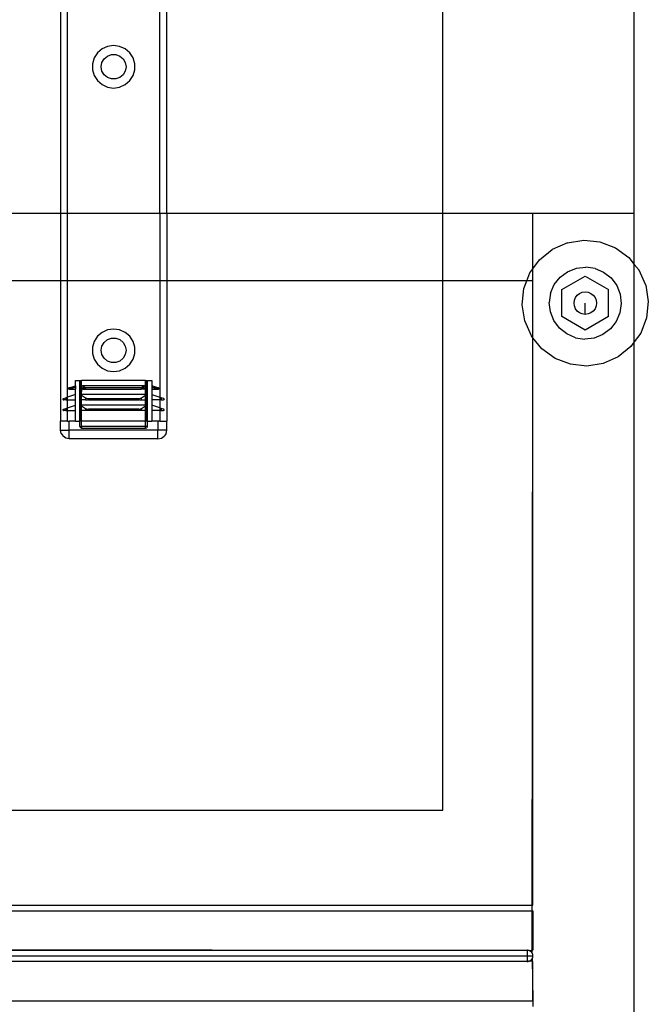
# Model space of a CAD drawing. Extents: x -38.3 to 38.4, y -31.9 to 32.1.
# Drawn here: x 31.4 to 38.4, y -6.1 to 4.8 of the extents above; entities that cross this region are included whole.
import ezdxf

# ---------------------------------------------------------------- set-up
doc = ezdxf.new("R2010")
doc.units = 0
doc.header["$MEASUREMENT"] = 0
doc.layers.get('0').update_dxf_attribs({"linetype": 'CONTINUOUS'})

msp = doc.modelspace()

# ---------------------------------------------------------------- linework, layer by layer
at = {"color": 250}
msp.add_line((38.218, -5.403), (38.218, 31.562), dxfattribs=at)
for p, q in [((36.093, 2.698), (36.093, 20.066)), ((32.949, 2.698), (32.95, 6.825)), ((33.028, 2.698), (33.028, 6.825)), ((31.927, 2.698), (31.926, 6.703)), ((31.847, 6.166), (31.847, 2.698)), ((32.31, 4.524), (32.259, 4.48)), ((32.371, 4.552), (32.31, 4.524)), ((32.438, 4.562), (32.371, 4.552)), ((32.504, 4.552), (32.438, 4.562)), ((32.565, 4.524), (32.504, 4.552)), ((32.616, 4.48), (32.565, 4.524)), ((32.223, 4.424), (32.204, 4.359)), ((32.259, 4.48), (32.223, 4.424)), ((32.308, 4.373), (32.332, 4.414)), ((32.332, 4.414), (32.369, 4.445)), ((32.369, 4.445), (32.414, 4.461)), ((32.414, 4.461), (32.462, 4.461)), ((32.462, 4.461), (32.507, 4.445)), ((32.507, 4.445), (32.543, 4.414)), ((32.543, 4.414), (32.567, 4.373)), ((32.653, 4.424), (32.616, 4.48)), ((32.672, 4.359), (32.653, 4.424)), ((32.204, 4.359), (32.204, 4.292)), ((32.204, 4.292), (32.223, 4.227)), ((32.3, 4.325), (32.308, 4.373)), ((32.308, 4.278), (32.3, 4.325)), ((32.332, 4.237), (32.308, 4.278)), ((32.567, 4.278), (32.543, 4.237)), ((32.567, 4.373), (32.576, 4.325)), ((32.576, 4.325), (32.567, 4.278)), ((32.653, 4.227), (32.672, 4.292)), ((32.672, 4.292), (32.672, 4.359)), ((32.223, 4.227), (32.259, 4.171)), ((32.259, 4.171), (32.31, 4.127)), ((32.369, 4.206), (32.332, 4.237)), ((32.414, 4.19), (32.369, 4.206)), ((32.462, 4.19), (32.414, 4.19)), ((32.507, 4.206), (32.462, 4.19)), ((32.543, 4.237), (32.507, 4.206)), ((32.565, 4.127), (32.616, 4.171)), ((32.616, 4.171), (32.653, 4.227)), ((32.31, 4.127), (32.371, 4.099)), ((32.371, 4.099), (32.438, 4.089)), ((32.438, 4.089), (32.504, 4.099)), ((32.504, 4.099), (32.565, 4.127)), ((31.222, 2.698), (31.847, 2.698)), ((31.847, 2.698), (31.847, 1.948)), ((31.847, 2.698), (31.927, 2.698)), ((31.927, 1.948), (31.927, 2.698)), ((31.927, 2.698), (32.949, 2.698)), ((32.949, 2.698), (32.949, 1.948)), ((32.949, 2.698), (33.028, 2.698)), ((33.028, 2.698), (33.028, 1.948)), ((33.028, 2.698), (36.093, 2.698)), ((36.093, 1.948), (36.093, 2.698)), ((36.093, 2.698), (37.093, 2.698)), ((37.093, 2.698), (38.218, 2.698)), ((37.093, 2.082), (37.093, 2.698)), ((38.218, 2.13), (38.218, 2.698)), ((37.166, 2.182), (37.308, 2.297)), ((37.475, 2.371), (37.308, 2.297)), ((37.475, 2.371), (37.656, 2.4)), ((37.656, 2.4), (37.837, 2.381)), ((37.837, 2.381), (38.008, 2.315)), ((38.008, 2.315), (38.156, 2.208)), ((38.156, 2.208), (38.218, 2.13)), ((37.059, 2.035), (37.093, 2.082)), ((37.093, 2.082), (37.166, 2.182)), ((37.093, 1.948), (37.093, 2.082)), ((37.478, 2.049), (37.575, 2.088)), ((37.575, 2.088), (37.679, 2.1)), ((37.782, 2.085), (37.679, 2.1)), ((37.782, 2.085), (37.878, 2.044)), ((38.218, 2.13), (38.271, 2.066)), ((38.218, 1.269), (38.218, 2.13)), ((37.026, 1.948), (37.059, 2.035)), ((37.33, 1.905), (37.395, 1.987)), ((37.395, 1.987), (37.478, 2.049)), ((37.414, 1.85), (37.674, 2)), ((37.674, 2), (37.933, 1.85)), ((37.878, 2.044), (37.96, 1.979)), ((37.96, 1.979), (38.023, 1.895)), ((38.345, 1.899), (38.271, 2.066)), ((31.847, 1.948), (31.209, 1.948)), ((31.847, 1.948), (31.847, 0.388)), ((31.927, 1.948), (31.847, 1.948)), ((31.927, 0.655), (31.927, 1.948)), ((32.949, 1.948), (31.927, 1.948)), ((32.949, 1.948), (32.949, 0.655)), ((33.028, 1.948), (32.949, 1.948)), ((33.028, 1.948), (33.028, 0.388)), ((36.093, 1.948), (33.028, 1.948)), ((36.093, -3.934), (36.093, 1.948)), ((37.026, 1.948), (36.093, 1.948)), ((36.974, 1.682), (36.993, 1.864)), ((36.993, 1.864), (37.026, 1.948)), ((37.093, 1.948), (37.026, 1.948)), ((37.093, 1.314), (37.093, 1.948)), ((37.289, 1.809), (37.33, 1.905)), ((38.023, 1.895), (38.061, 1.798)), ((38.345, 1.899), (38.373, 1.718)), ((37.289, 1.809), (37.274, 1.706)), ((37.414, 1.55), (37.414, 1.85)), ((37.553, 1.733), (37.565, 1.763)), ((37.565, 1.763), (37.585, 1.789)), ((37.585, 1.789), (37.611, 1.808)), ((37.611, 1.808), (37.641, 1.821)), ((37.641, 1.821), (37.674, 1.825)), ((37.674, 1.825), (37.706, 1.821)), ((37.706, 1.821), (37.736, 1.808)), ((37.736, 1.808), (37.762, 1.789)), ((37.762, 1.789), (37.782, 1.763)), ((37.782, 1.763), (37.794, 1.733)), ((37.933, 1.55), (37.933, 1.85)), ((38.061, 1.798), (38.074, 1.695)), ((37.002, 1.502), (36.974, 1.682)), ((37.286, 1.602), (37.274, 1.706)), ((37.549, 1.7), (37.553, 1.733)), ((37.553, 1.668), (37.549, 1.7)), ((37.565, 1.638), (37.553, 1.668)), ((37.674, 1.575), (37.674, 1.7)), ((37.794, 1.668), (37.782, 1.638)), ((37.794, 1.733), (37.799, 1.7)), ((37.799, 1.7), (37.794, 1.668)), ((38.074, 1.695), (38.059, 1.591)), ((38.373, 1.718), (38.354, 1.536)), ((37.325, 1.505), (37.286, 1.602)), ((37.674, 1.4), (37.414, 1.55)), ((37.585, 1.612), (37.565, 1.638)), ((37.611, 1.592), (37.585, 1.612)), ((37.641, 1.579), (37.611, 1.592)), ((37.674, 1.575), (37.641, 1.579)), ((37.706, 1.579), (37.674, 1.575)), ((37.933, 1.55), (37.674, 1.4)), ((37.736, 1.592), (37.706, 1.579)), ((37.762, 1.612), (37.736, 1.592)), ((37.782, 1.638), (37.762, 1.612)), ((38.059, 1.591), (38.017, 1.495)), ((38.354, 1.536), (38.289, 1.366)), ((37.077, 1.335), (37.002, 1.502)), ((37.387, 1.421), (37.325, 1.505)), ((38.017, 1.495), (37.953, 1.413)), ((32.259, 1.331), (32.223, 1.274)), ((32.31, 1.375), (32.259, 1.331)), ((32.371, 1.402), (32.31, 1.375)), ((32.438, 1.412), (32.371, 1.402)), ((32.504, 1.402), (32.438, 1.412)), ((32.565, 1.375), (32.504, 1.402)), ((32.616, 1.331), (32.565, 1.375)), ((32.653, 1.274), (32.616, 1.331)), ((37.093, 1.314), (37.077, 1.335)), ((37.085, -5.521), (37.093, 1.314)), ((37.192, 1.193), (37.093, 1.314)), ((37.093, -4.989), (37.093, 1.314)), ((37.469, 1.357), (37.387, 1.421)), ((37.565, 1.315), (37.469, 1.357)), ((37.565, 1.315), (37.668, 1.3)), ((37.869, 1.351), (37.772, 1.312)), ((37.953, 1.413), (37.869, 1.351)), ((38.289, 1.366), (38.218, 1.269)), ((32.223, 1.274), (32.204, 1.209)), ((32.204, 1.209), (32.204, 1.142)), ((32.3, 1.176), (32.308, 1.223)), ((32.308, 1.223), (32.332, 1.264)), ((32.332, 1.264), (32.369, 1.295)), ((32.369, 1.295), (32.414, 1.312)), ((32.414, 1.312), (32.462, 1.312)), ((32.462, 1.312), (32.507, 1.295)), ((32.507, 1.295), (32.543, 1.264)), ((32.543, 1.264), (32.567, 1.223)), ((32.567, 1.223), (32.576, 1.176)), ((32.672, 1.209), (32.653, 1.274)), ((32.672, 1.142), (32.672, 1.209)), ((37.772, 1.312), (37.668, 1.3)), ((38.181, 1.218), (38.039, 1.103)), ((38.218, 1.269), (38.181, 1.218)), ((38.218, -12.825), (38.218, 1.269)), ((32.204, 1.142), (32.223, 1.078)), ((32.308, 1.129), (32.3, 1.176)), ((32.332, 1.087), (32.308, 1.129)), ((32.567, 1.129), (32.543, 1.087)), ((32.576, 1.176), (32.567, 1.129)), ((32.653, 1.078), (32.672, 1.142)), ((37.339, 1.085), (37.192, 1.193)), ((38.039, 1.103), (37.872, 1.029)), ((32.223, 1.078), (32.259, 1.021)), ((32.259, 1.021), (32.31, 0.977)), ((32.369, 1.056), (32.332, 1.087)), ((32.414, 1.04), (32.369, 1.056)), ((32.462, 1.04), (32.414, 1.04)), ((32.507, 1.056), (32.462, 1.04)), ((32.543, 1.087), (32.507, 1.056)), ((32.565, 0.977), (32.616, 1.021)), ((32.616, 1.021), (32.653, 1.078)), ((37.51, 1.02), (37.339, 1.085)), ((37.692, 1), (37.51, 1.02)), ((37.872, 1.029), (37.692, 1)), ((32.31, 0.977), (32.371, 0.949)), ((32.371, 0.949), (32.438, 0.94)), ((32.438, 0.94), (32.504, 0.949)), ((32.504, 0.949), (32.565, 0.977)), ((31.946, 0.759), (32.014, 0.782)), ((32.014, 0.782), (32.014, 0.841)), ((32.014, 0.841), (32.064, 0.841)), ((32.014, 0.782), (32.014, 0.764)), ((32.064, 0.388), (32.064, 0.841)), ((32.064, 0.841), (32.074, 0.841)), ((32.075, 0.767), (32.074, 0.841)), ((32.074, 0.841), (32.083, 0.841)), ((32.074, 0.764), (32.075, 0.767)), ((32.079, 0.777), (32.075, 0.767)), ((32.079, 0.777), (32.083, 0.779)), ((32.792, 0.841), (32.083, 0.841)), ((32.083, 0.779), (32.083, 0.841)), ((32.083, 0.779), (32.092, 0.782)), ((32.083, 0.762), (32.083, 0.779)), ((32.783, 0.782), (32.092, 0.782)), ((32.092, 0.782), (32.129, 0.758)), ((32.783, 0.782), (32.747, 0.758)), ((32.783, 0.782), (32.792, 0.779)), ((32.792, 0.779), (32.792, 0.841)), ((32.792, 0.841), (32.802, 0.841)), ((32.792, 0.762), (32.792, 0.779)), ((32.797, 0.777), (32.792, 0.779)), ((32.801, 0.767), (32.797, 0.777)), ((32.802, 0.841), (32.801, 0.767)), ((32.802, 0.764), (32.801, 0.767)), ((32.802, 0.841), (32.812, 0.841)), ((32.812, 0.841), (32.812, 0.388)), ((32.812, 0.841), (32.861, 0.841)), ((32.861, 0.841), (32.861, 0.782)), ((32.929, 0.759), (32.861, 0.782)), ((32.861, 0.782), (32.861, 0.764)), ((32.014, 0.684), (31.927, 0.655)), ((31.936, 0.751), (31.937, 0.753)), ((31.937, 0.748), (31.936, 0.751)), ((31.937, 0.753), (31.938, 0.755)), ((31.938, 0.746), (31.937, 0.748)), ((31.938, 0.755), (31.94, 0.757)), ((31.938, 0.746), (31.94, 0.744)), ((31.94, 0.757), (31.942, 0.758)), ((31.942, 0.743), (31.94, 0.744)), ((31.946, 0.759), (31.942, 0.758)), ((31.944, 0.743), (31.942, 0.743)), ((31.948, 0.745), (31.944, 0.743)), ((31.944, 0.743), (32.014, 0.743)), ((31.953, 0.759), (31.946, 0.759)), ((31.954, 0.747), (31.948, 0.745)), ((31.955, 0.759), (31.953, 0.759)), ((31.957, 0.748), (31.954, 0.747)), ((31.96, 0.76), (31.955, 0.759)), ((31.961, 0.749), (31.957, 0.748)), ((31.968, 0.76), (31.96, 0.76)), ((31.969, 0.751), (31.961, 0.749)), ((31.97, 0.76), (31.968, 0.76)), ((31.971, 0.752), (31.969, 0.751)), ((31.976, 0.76), (31.97, 0.76)), ((31.976, 0.753), (31.971, 0.752)), ((31.976, 0.76), (31.986, 0.761)), ((31.984, 0.756), (31.976, 0.753)), ((31.987, 0.756), (31.984, 0.756)), ((31.988, 0.761), (31.986, 0.761)), ((31.989, 0.757), (31.987, 0.756)), ((31.992, 0.761), (31.988, 0.761)), ((31.992, 0.758), (31.989, 0.757)), ((31.998, 0.762), (31.992, 0.761)), ((31.995, 0.759), (31.992, 0.758)), ((31.999, 0.76), (31.995, 0.759)), ((32, 0.762), (31.998, 0.762)), ((32.001, 0.76), (31.999, 0.76)), ((32.005, 0.762), (32, 0.762)), ((32.004, 0.761), (32.001, 0.76)), ((32.004, 0.761), (32.005, 0.762)), ((32.009, 0.762), (32.005, 0.762)), ((32.014, 0.764), (32.009, 0.762)), ((32.014, 0.762), (32.009, 0.762)), ((32.014, 0.762), (32.014, 0.764)), ((32.014, 0.762), (32.014, 0.743)), ((32.014, 0.684), (32.014, 0.743)), ((32.014, 0.625), (32.014, 0.684)), ((32.074, 0.764), (32.074, 0.762)), ((32.074, 0.764), (32.076, 0.762)), ((32.076, 0.762), (32.074, 0.762)), ((32.075, 0.759), (32.074, 0.762)), ((32.074, 0.684), (32.075, 0.759)), ((32.074, 0.684), (32.074, 0.625)), ((32.083, 0.684), (32.074, 0.684)), ((32.074, 0.684), (32.083, 0.677)), ((32.08, 0.749), (32.075, 0.759)), ((32.076, 0.762), (32.079, 0.762)), ((32.079, 0.762), (32.081, 0.762)), ((32.079, 0.761), (32.079, 0.762)), ((32.079, 0.761), (32.081, 0.76)), ((32.08, 0.749), (32.084, 0.747)), ((32.081, 0.762), (32.082, 0.762)), ((32.082, 0.76), (32.081, 0.76)), ((32.082, 0.762), (32.083, 0.762)), ((32.083, 0.759), (32.082, 0.76)), ((32.083, 0.762), (32.085, 0.761)), ((32.083, 0.759), (32.083, 0.762)), ((32.085, 0.758), (32.083, 0.759)), ((32.084, 0.747), (32.083, 0.759)), ((32.083, 0.684), (32.084, 0.747)), ((32.792, 0.684), (32.083, 0.684)), ((32.083, 0.677), (32.083, 0.684)), ((32.083, 0.677), (32.126, 0.649)), ((32.083, 0.625), (32.083, 0.677)), ((32.084, 0.747), (32.096, 0.743)), ((32.085, 0.761), (32.088, 0.761)), ((32.087, 0.757), (32.085, 0.758)), ((32.09, 0.756), (32.087, 0.757)), ((32.088, 0.761), (32.09, 0.761)), ((32.09, 0.761), (32.095, 0.76)), ((32.09, 0.756), (32.095, 0.753)), ((32.095, 0.76), (32.1, 0.76)), ((32.095, 0.753), (32.099, 0.752)), ((32.096, 0.743), (32.128, 0.743)), ((32.099, 0.752), (32.1, 0.751)), ((32.1, 0.76), (32.101, 0.76)), ((32.1, 0.751), (32.106, 0.749)), ((32.101, 0.76), (32.107, 0.76)), ((32.108, 0.748), (32.106, 0.749)), ((32.107, 0.76), (32.111, 0.759)), ((32.11, 0.748), (32.108, 0.748)), ((32.112, 0.747), (32.11, 0.748)), ((32.111, 0.759), (32.113, 0.759)), ((32.112, 0.747), (32.12, 0.745)), ((32.113, 0.759), (32.12, 0.759)), ((32.12, 0.759), (32.129, 0.758)), ((32.128, 0.743), (32.12, 0.745)), ((32.128, 0.743), (32.131, 0.743)), ((32.745, 0.758), (32.131, 0.758)), ((32.131, 0.743), (32.131, 0.758)), ((32.131, 0.743), (32.745, 0.743)), ((32.745, 0.758), (32.745, 0.743)), ((32.748, 0.743), (32.745, 0.743)), ((32.747, 0.758), (32.755, 0.759)), ((32.756, 0.745), (32.748, 0.743)), ((32.78, 0.743), (32.748, 0.743)), ((32.749, 0.649), (32.792, 0.677)), ((32.762, 0.759), (32.755, 0.759)), ((32.763, 0.747), (32.756, 0.745)), ((32.762, 0.759), (32.765, 0.759)), ((32.765, 0.748), (32.763, 0.747)), ((32.769, 0.76), (32.765, 0.759)), ((32.765, 0.748), (32.768, 0.748)), ((32.769, 0.749), (32.768, 0.748)), ((32.775, 0.76), (32.769, 0.76)), ((32.775, 0.751), (32.769, 0.749)), ((32.775, 0.76), (32.776, 0.76)), ((32.776, 0.752), (32.775, 0.751)), ((32.776, 0.76), (32.78, 0.76)), ((32.78, 0.753), (32.776, 0.752)), ((32.785, 0.761), (32.78, 0.76)), ((32.785, 0.756), (32.78, 0.753)), ((32.792, 0.747), (32.78, 0.743)), ((32.788, 0.761), (32.785, 0.761)), ((32.788, 0.757), (32.785, 0.756)), ((32.788, 0.761), (32.79, 0.761)), ((32.79, 0.758), (32.788, 0.757)), ((32.792, 0.762), (32.79, 0.761)), ((32.792, 0.759), (32.79, 0.758)), ((32.795, 0.762), (32.792, 0.762)), ((32.792, 0.762), (32.793, 0.762)), ((32.792, 0.759), (32.792, 0.762)), ((32.794, 0.76), (32.792, 0.759)), ((32.792, 0.747), (32.792, 0.759)), ((32.792, 0.747), (32.795, 0.749)), ((32.792, 0.684), (32.792, 0.747)), ((32.792, 0.677), (32.802, 0.684)), ((32.802, 0.684), (32.792, 0.684)), ((32.792, 0.677), (32.792, 0.684)), ((32.792, 0.625), (32.792, 0.677)), ((32.793, 0.762), (32.795, 0.762)), ((32.794, 0.76), (32.795, 0.76)), ((32.797, 0.761), (32.795, 0.762)), ((32.797, 0.761), (32.795, 0.76)), ((32.8, 0.759), (32.795, 0.749)), ((32.799, 0.762), (32.797, 0.761)), ((32.799, 0.762), (32.802, 0.764)), ((32.802, 0.762), (32.799, 0.762)), ((32.8, 0.759), (32.802, 0.762)), ((32.8, 0.759), (32.802, 0.684)), ((32.802, 0.762), (32.802, 0.764)), ((32.802, 0.684), (32.802, 0.625)), ((32.861, 0.764), (32.861, 0.762)), ((32.861, 0.764), (32.867, 0.762)), ((32.867, 0.762), (32.861, 0.762)), ((32.861, 0.762), (32.861, 0.743)), ((32.861, 0.743), (32.931, 0.743)), ((32.861, 0.743), (32.861, 0.684)), ((32.861, 0.684), (32.861, 0.625)), ((32.861, 0.684), (32.949, 0.655)), ((32.867, 0.762), (32.871, 0.762)), ((32.871, 0.762), (32.875, 0.762)), ((32.872, 0.761), (32.871, 0.762)), ((32.875, 0.76), (32.872, 0.761)), ((32.875, 0.762), (32.877, 0.762)), ((32.877, 0.76), (32.875, 0.76)), ((32.877, 0.762), (32.884, 0.761)), ((32.881, 0.759), (32.877, 0.76)), ((32.883, 0.758), (32.881, 0.759)), ((32.887, 0.757), (32.883, 0.758)), ((32.884, 0.761), (32.888, 0.761)), ((32.887, 0.757), (32.888, 0.756)), ((32.888, 0.761), (32.89, 0.761)), ((32.888, 0.756), (32.891, 0.756)), ((32.9, 0.76), (32.89, 0.761)), ((32.891, 0.756), (32.899, 0.753)), ((32.905, 0.752), (32.899, 0.753)), ((32.9, 0.76), (32.906, 0.76)), ((32.907, 0.751), (32.905, 0.752)), ((32.906, 0.76), (32.908, 0.76)), ((32.907, 0.751), (32.914, 0.749)), ((32.908, 0.76), (32.915, 0.76)), ((32.914, 0.749), (32.919, 0.748)), ((32.915, 0.76), (32.92, 0.759)), ((32.921, 0.747), (32.919, 0.748)), ((32.92, 0.759), (32.923, 0.759)), ((32.921, 0.747), (32.928, 0.745)), ((32.923, 0.759), (32.929, 0.759)), ((32.931, 0.743), (32.928, 0.745)), ((32.929, 0.759), (32.933, 0.758)), ((32.931, 0.743), (32.934, 0.743)), ((32.936, 0.757), (32.933, 0.758)), ((32.934, 0.743), (32.936, 0.744)), ((32.938, 0.755), (32.936, 0.757)), ((32.938, 0.746), (32.936, 0.744)), ((32.939, 0.753), (32.938, 0.755)), ((32.938, 0.746), (32.939, 0.748)), ((32.939, 0.751), (32.939, 0.753)), ((32.939, 0.748), (32.939, 0.751)), ((31.877, 0.635), (31.878, 0.637)), ((31.877, 0.634), (31.877, 0.635)), ((31.877, 0.634), (31.877, 0.633)), ((31.877, 0.633), (31.877, 0.631)), ((31.877, 0.629), (31.877, 0.631)), ((31.878, 0.628), (31.877, 0.629)), ((31.878, 0.637), (31.879, 0.638)), ((31.879, 0.627), (31.878, 0.628)), ((31.879, 0.638), (31.88, 0.639)), ((31.879, 0.627), (31.881, 0.626)), ((31.88, 0.639), (31.882, 0.64)), ((31.881, 0.626), (31.882, 0.625)), ((31.882, 0.64), (31.909, 0.649)), ((31.882, 0.625), (31.885, 0.625)), ((31.909, 0.625), (31.885, 0.625)), ((31.927, 0.655), (31.909, 0.649)), ((31.909, 0.649), (31.909, 0.625)), ((31.909, 0.625), (31.927, 0.625)), ((31.927, 0.625), (31.927, 0.655)), ((31.927, 0.625), (32.014, 0.625)), ((31.927, 0.537), (31.927, 0.625)), ((31.927, 0.537), (32.014, 0.566)), ((32.014, 0.566), (32.014, 0.625)), ((32.014, 0.507), (32.014, 0.566)), ((32.074, 0.566), (32.074, 0.625)), ((32.083, 0.625), (32.074, 0.625)), ((32.074, 0.566), (32.074, 0.507)), ((32.083, 0.566), (32.074, 0.566)), ((32.074, 0.566), (32.083, 0.559)), ((32.126, 0.625), (32.083, 0.625)), ((32.083, 0.566), (32.083, 0.625)), ((32.792, 0.566), (32.083, 0.566)), ((32.083, 0.559), (32.083, 0.566)), ((32.083, 0.559), (32.126, 0.531)), ((32.083, 0.507), (32.083, 0.559)), ((32.126, 0.649), (32.126, 0.625)), ((32.126, 0.649), (32.138, 0.644)), ((32.126, 0.625), (32.149, 0.625)), ((32.138, 0.644), (32.154, 0.64)), ((32.154, 0.625), (32.149, 0.625)), ((32.154, 0.64), (32.158, 0.639)), ((32.158, 0.626), (32.154, 0.625)), ((32.158, 0.639), (32.162, 0.638)), ((32.158, 0.639), (32.717, 0.639)), ((32.162, 0.627), (32.158, 0.626)), ((32.158, 0.626), (32.718, 0.626)), ((32.162, 0.638), (32.166, 0.637)), ((32.166, 0.628), (32.162, 0.627)), ((32.166, 0.637), (32.171, 0.636)), ((32.17, 0.629), (32.166, 0.628)), ((32.175, 0.631), (32.17, 0.629)), ((32.171, 0.636), (32.175, 0.634)), ((32.175, 0.634), (32.179, 0.633)), ((32.179, 0.633), (32.175, 0.631)), ((32.696, 0.633), (32.705, 0.635)), ((32.701, 0.631), (32.696, 0.633)), ((32.705, 0.629), (32.701, 0.631)), ((32.705, 0.635), (32.709, 0.637)), ((32.709, 0.628), (32.705, 0.629)), ((32.709, 0.637), (32.713, 0.638)), ((32.714, 0.627), (32.709, 0.628)), ((32.713, 0.638), (32.717, 0.639)), ((32.718, 0.626), (32.714, 0.627)), ((32.717, 0.639), (32.721, 0.64)), ((32.722, 0.625), (32.718, 0.626)), ((32.721, 0.64), (32.738, 0.644)), ((32.726, 0.625), (32.722, 0.625)), ((32.726, 0.625), (32.749, 0.625)), ((32.738, 0.644), (32.749, 0.649)), ((32.749, 0.625), (32.749, 0.649)), ((32.749, 0.625), (32.792, 0.625)), ((32.749, 0.531), (32.792, 0.559)), ((32.792, 0.625), (32.802, 0.625)), ((32.792, 0.566), (32.792, 0.625)), ((32.792, 0.559), (32.802, 0.566)), ((32.802, 0.566), (32.792, 0.566)), ((32.792, 0.559), (32.792, 0.566)), ((32.792, 0.507), (32.792, 0.559)), ((32.802, 0.625), (32.802, 0.566)), ((32.802, 0.566), (32.802, 0.507)), ((32.861, 0.625), (32.861, 0.566)), ((32.949, 0.625), (32.861, 0.625)), ((32.861, 0.566), (32.861, 0.507)), ((32.949, 0.537), (32.861, 0.566)), ((32.949, 0.655), (32.966, 0.649)), ((32.949, 0.655), (32.949, 0.625)), ((32.966, 0.625), (32.949, 0.625)), ((32.949, 0.625), (32.949, 0.537)), ((32.966, 0.649), (32.966, 0.625)), ((32.993, 0.64), (32.966, 0.649)), ((32.966, 0.625), (32.991, 0.625)), ((32.993, 0.625), (32.991, 0.625)), ((32.995, 0.639), (32.993, 0.64)), ((32.995, 0.626), (32.993, 0.625)), ((32.996, 0.638), (32.995, 0.639)), ((32.996, 0.627), (32.995, 0.626)), ((32.997, 0.637), (32.996, 0.638)), ((32.996, 0.627), (32.997, 0.628)), ((32.998, 0.635), (32.997, 0.637)), ((32.997, 0.628), (32.998, 0.629)), ((32.999, 0.634), (32.998, 0.635)), ((32.998, 0.629), (32.999, 0.631)), ((32.999, 0.634), (32.999, 0.633)), ((32.999, 0.633), (32.999, 0.631)), ((31.877, 0.517), (31.878, 0.519)), ((31.877, 0.516), (31.877, 0.517)), ((31.877, 0.516), (31.877, 0.514)), ((31.877, 0.514), (31.877, 0.513)), ((31.877, 0.511), (31.877, 0.513)), ((31.878, 0.51), (31.877, 0.511)), ((31.878, 0.519), (31.879, 0.52)), ((31.879, 0.509), (31.878, 0.51)), ((31.879, 0.52), (31.88, 0.521)), ((31.879, 0.509), (31.881, 0.508)), ((31.88, 0.521), (31.882, 0.522)), ((31.881, 0.508), (31.882, 0.507)), ((31.882, 0.522), (31.909, 0.531)), ((31.882, 0.507), (31.885, 0.507)), ((31.909, 0.507), (31.885, 0.507)), ((31.909, 0.531), (31.927, 0.537)), ((31.909, 0.531), (31.909, 0.507)), ((31.909, 0.507), (31.927, 0.507)), ((31.927, 0.507), (31.927, 0.537)), ((31.927, 0.507), (32.014, 0.507)), ((31.927, 0.388), (31.927, 0.507)), ((32.014, 0.388), (32.014, 0.507)), ((32.074, 0.388), (32.074, 0.507)), ((32.074, 0.507), (32.083, 0.507)), ((32.126, 0.507), (32.083, 0.507)), ((32.083, 0.388), (32.083, 0.507)), ((32.126, 0.531), (32.126, 0.507)), ((32.126, 0.531), (32.138, 0.526)), ((32.149, 0.507), (32.126, 0.507)), ((32.138, 0.526), (32.154, 0.522)), ((32.154, 0.507), (32.149, 0.507)), ((32.154, 0.522), (32.158, 0.521)), ((32.158, 0.508), (32.154, 0.507)), ((32.158, 0.521), (32.162, 0.52)), ((32.717, 0.521), (32.158, 0.521)), ((32.162, 0.509), (32.158, 0.508)), ((32.718, 0.508), (32.158, 0.508)), ((32.162, 0.52), (32.166, 0.519)), ((32.166, 0.51), (32.162, 0.509)), ((32.166, 0.519), (32.171, 0.517)), ((32.17, 0.511), (32.166, 0.51)), ((32.175, 0.513), (32.17, 0.511)), ((32.171, 0.517), (32.175, 0.516)), ((32.175, 0.516), (32.179, 0.514)), ((32.179, 0.514), (32.175, 0.513)), ((32.696, 0.514), (32.705, 0.517)), ((32.701, 0.513), (32.696, 0.514)), ((32.705, 0.511), (32.701, 0.513)), ((32.705, 0.517), (32.709, 0.519)), ((32.709, 0.51), (32.705, 0.511)), ((32.709, 0.519), (32.713, 0.52)), ((32.714, 0.509), (32.709, 0.51)), ((32.713, 0.52), (32.717, 0.521)), ((32.718, 0.508), (32.714, 0.509)), ((32.717, 0.521), (32.721, 0.522)), ((32.722, 0.507), (32.718, 0.508)), ((32.721, 0.522), (32.738, 0.526)), ((32.726, 0.507), (32.722, 0.507)), ((32.749, 0.507), (32.726, 0.507)), ((32.738, 0.526), (32.749, 0.531)), ((32.749, 0.507), (32.749, 0.531)), ((32.792, 0.507), (32.749, 0.507)), ((32.802, 0.507), (32.792, 0.507)), ((32.792, 0.388), (32.792, 0.507)), ((32.802, 0.507), (32.802, 0.388)), ((32.861, 0.507), (32.861, 0.388)), ((32.949, 0.507), (32.861, 0.507)), ((32.966, 0.531), (32.949, 0.537)), ((32.949, 0.537), (32.949, 0.507)), ((32.966, 0.507), (32.949, 0.507)), ((32.949, 0.507), (32.949, 0.388)), ((32.966, 0.531), (32.966, 0.507)), ((32.993, 0.522), (32.966, 0.531)), ((32.966, 0.507), (32.991, 0.507)), ((32.993, 0.507), (32.991, 0.507)), ((32.995, 0.521), (32.993, 0.522)), ((32.995, 0.508), (32.993, 0.507)), ((32.996, 0.52), (32.995, 0.521)), ((32.996, 0.509), (32.995, 0.508)), ((32.997, 0.519), (32.996, 0.52)), ((32.996, 0.509), (32.997, 0.51)), ((32.998, 0.517), (32.997, 0.519)), ((32.997, 0.51), (32.998, 0.511)), ((32.999, 0.516), (32.998, 0.517)), ((32.998, 0.511), (32.999, 0.513)), ((32.999, 0.516), (32.999, 0.514)), ((32.999, 0.514), (32.999, 0.513)), ((31.847, 0.29), (31.847, 0.388)), ((31.927, 0.388), (31.847, 0.388)), ((31.927, 0.388), (31.946, 0.388)), ((31.946, 0.29), (31.946, 0.388)), ((32.014, 0.388), (31.946, 0.388)), ((32.014, 0.388), (32.064, 0.388)), ((32.074, 0.388), (32.064, 0.388)), ((32.064, 0.329), (32.064, 0.388)), ((32.064, 0.329), (32.069, 0.315)), ((32.064, 0.329), (32.083, 0.329)), ((32.083, 0.388), (32.074, 0.388)), ((32.083, 0.329), (32.083, 0.388)), ((32.792, 0.388), (32.083, 0.388)), ((32.792, 0.329), (32.083, 0.329)), ((32.083, 0.329), (32.083, 0.31)), ((32.792, 0.329), (32.792, 0.388)), ((32.802, 0.388), (32.792, 0.388)), ((32.812, 0.329), (32.792, 0.329)), ((32.792, 0.31), (32.792, 0.329)), ((32.812, 0.388), (32.802, 0.388)), ((32.812, 0.329), (32.806, 0.315)), ((32.812, 0.388), (32.812, 0.329)), ((32.812, 0.388), (32.861, 0.388)), ((32.93, 0.388), (32.861, 0.388)), ((32.949, 0.388), (32.93, 0.388)), ((32.93, 0.388), (32.93, 0.29)), ((32.949, 0.388), (33.028, 0.388)), ((33.028, 0.29), (33.028, 0.388)), ((31.847, 0.29), (31.946, 0.29)), ((31.855, 0.252), (31.847, 0.29)), ((31.855, 0.252), (31.876, 0.22)), ((31.908, 0.199), (31.876, 0.22)), ((32.93, 0.29), (31.946, 0.29)), ((31.946, 0.192), (31.946, 0.29)), ((32.083, 0.31), (32.069, 0.315)), ((32.083, 0.31), (32.792, 0.31)), ((32.792, 0.31), (32.806, 0.315)), ((32.93, 0.192), (32.93, 0.29)), ((33.028, 0.29), (32.93, 0.29)), ((32.968, 0.199), (32.999, 0.22)), ((33.021, 0.252), (32.999, 0.22)), ((33.021, 0.252), (33.028, 0.29)), ((31.946, 0.192), (31.908, 0.199)), ((32.93, 0.192), (31.946, 0.192)), ((32.93, 0.192), (32.968, 0.199)), ((-23.907, -3.934), (36.093, -3.934)), ((-24.907, -4.989), (37.093, -4.989)), ((26.46, -5.052), (37.093, -5.052)), ((37.093, -5.052), (37.093, -5.489)), ((33.53, -5.489), (-24.724, -5.489)), ((26.694, -5.489), (37.028, -5.489)), ((26.694, -5.552), (37.028, -5.552)), ((37.03, -5.489), (37.028, -5.489)), ((37.028, -5.489), (37.028, -5.552)), ((37.028, -5.552), (37.028, -5.614)), ((37.028, -5.552), (37.093, -5.552)), ((37.032, -5.489), (37.03, -5.489)), ((37.034, -5.489), (37.032, -5.489)), ((37.036, -5.49), (37.034, -5.489)), ((37.038, -5.49), (37.036, -5.49)), ((37.04, -5.49), (37.038, -5.49)), ((37.042, -5.491), (37.04, -5.49)), ((37.044, -5.491), (37.042, -5.491)), ((37.046, -5.492), (37.044, -5.491)), ((37.048, -5.492), (37.046, -5.492)), ((37.05, -5.493), (37.048, -5.492)), ((37.052, -5.493), (37.05, -5.493)), ((37.054, -5.494), (37.052, -5.493)), ((37.093, -5.489), (37.054, -5.494)), ((37.056, -5.495), (37.054, -5.494)), ((37.058, -5.496), (37.056, -5.495)), ((37.06, -5.497), (37.058, -5.496)), ((37.061, -5.498), (37.06, -5.497)), ((37.063, -5.499), (37.061, -5.498)), ((37.065, -5.5), (37.063, -5.499)), ((37.066, -5.501), (37.065, -5.5)), ((37.068, -5.502), (37.066, -5.501)), ((37.07, -5.503), (37.068, -5.502)), ((37.071, -5.505), (37.07, -5.503)), ((37.073, -5.506), (37.071, -5.505)), ((37.074, -5.507), (37.073, -5.506)), ((37.076, -5.509), (37.074, -5.507)), ((37.077, -5.51), (37.076, -5.509)), ((37.078, -5.512), (37.077, -5.51)), ((37.08, -5.513), (37.078, -5.512)), ((37.081, -5.515), (37.08, -5.513)), ((37.082, -5.516), (37.081, -5.515)), ((37.083, -5.518), (37.082, -5.516)), ((37.084, -5.52), (37.083, -5.518)), ((37.085, -5.521), (37.084, -5.52)), ((37.086, -5.523), (37.085, -5.521)), ((37.087, -5.525), (37.086, -5.523)), ((37.086, -5.58), (37.087, -5.578)), ((37.088, -5.527), (37.087, -5.525)), ((37.087, -5.578), (37.088, -5.576)), ((37.089, -5.529), (37.088, -5.527)), ((37.088, -5.576), (37.089, -5.575)), ((37.089, -5.53), (37.089, -5.529)), ((37.09, -5.532), (37.089, -5.53)), ((37.089, -5.573), (37.09, -5.571)), ((37.089, -5.575), (37.089, -5.573)), ((37.091, -5.534), (37.09, -5.532)), ((37.09, -5.571), (37.091, -5.569)), ((37.091, -5.536), (37.091, -5.534)), ((37.092, -5.538), (37.091, -5.536)), ((37.091, -5.567), (37.092, -5.565)), ((37.091, -5.569), (37.091, -5.567)), ((37.092, -5.54), (37.092, -5.538)), ((37.092, -5.542), (37.092, -5.54)), ((37.093, -5.544), (37.092, -5.542)), ((37.092, -5.561), (37.093, -5.559)), ((37.092, -5.563), (37.092, -5.561)), ((37.092, -5.565), (37.092, -5.563)), ((37.093, -5.546), (37.093, -5.544)), ((37.093, -5.548), (37.093, -5.546)), ((37.093, -5.55), (37.093, -5.548)), ((37.093, -5.552), (37.093, -5.55)), ((37.093, -5.553), (37.093, -5.552)), ((37.093, -5.555), (37.093, -5.553)), ((37.093, -5.557), (37.093, -5.555)), ((37.093, -5.559), (37.093, -5.557)), ((37.028, -5.614), (26.694, -5.614)), ((37.028, -5.614), (37.03, -5.614)), ((37.03, -5.614), (37.032, -5.614)), ((37.032, -5.614), (37.034, -5.614)), ((37.034, -5.614), (37.036, -5.614)), ((37.036, -5.614), (37.038, -5.613)), ((37.038, -5.613), (37.04, -5.613)), ((37.042, -5.613), (37.04, -5.613)), ((37.044, -5.612), (37.042, -5.613)), ((37.046, -5.612), (37.044, -5.612)), ((37.048, -5.611), (37.046, -5.612)), ((37.05, -5.61), (37.048, -5.611)), ((37.052, -5.61), (37.05, -5.61)), ((37.052, -5.61), (37.054, -5.609)), ((37.054, -5.609), (37.056, -5.608)), ((37.093, -5.614), (37.054, -5.609)), ((37.056, -5.608), (37.058, -5.607)), ((37.058, -5.607), (37.06, -5.606)), ((37.06, -5.606), (37.061, -5.605)), ((37.061, -5.605), (37.063, -5.604)), ((37.063, -5.604), (37.065, -5.603)), ((37.065, -5.603), (37.066, -5.602)), ((37.066, -5.602), (37.068, -5.601)), ((37.068, -5.601), (37.07, -5.6)), ((37.07, -5.6), (37.071, -5.598)), ((37.071, -5.598), (37.073, -5.597)), ((37.073, -5.597), (37.074, -5.596)), ((37.074, -5.596), (37.076, -5.594)), ((37.076, -5.594), (37.077, -5.593)), ((37.077, -5.593), (37.078, -5.591)), ((37.078, -5.591), (37.08, -5.59)), ((37.08, -5.59), (37.081, -5.588)), ((37.081, -5.588), (37.082, -5.587)), ((37.082, -5.587), (37.083, -5.585)), ((37.083, -5.585), (37.084, -5.583)), ((37.084, -5.583), (37.085, -5.582)), ((37.085, -5.582), (37.086, -5.58)), ((37.085, -5.582), (37.093, -6.052)), ((37.093, -6.052), (37.093, -5.614)), ((-2.028, -6.052), (37.093, -6.052)), ((37.093, -6.052), (37.093, -6.114))]:
    msp.add_line(p, q)

doc.saveas('drawing.dxf')
